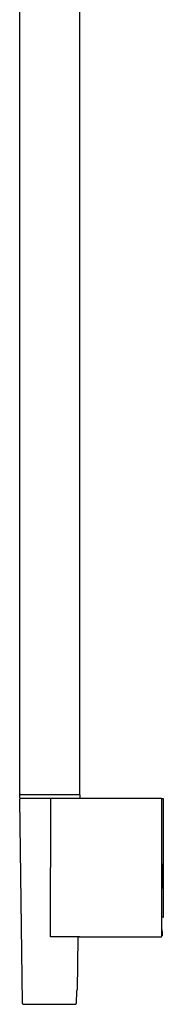
# Model space of a CAD drawing. Units: millimetres. Extents: x -299 to 194, y -782 to 788.
# Drawn here: x -143 to -90, y 70 to 429 of the extents above; entities that cross this region are included whole.
import ezdxf

# ---------------------------------------------------------------- set-up
doc = ezdxf.new("R2010")
doc.units = ezdxf.units.MM
doc.header["$MEASUREMENT"] = 0
doc.layers.add('Default', color=7, linetype='Continuous', true_color=0x000000)

msp = doc.modelspace()

# ---------------------------------------------------------------- linework, layer by layer
at = {"layer": 'Default', "color": 7, "true_color": 0xffffff}
for p, q in [((-142.61, 529.63), (-142.61, 146.37)), ((-120.61, 146.37), (-120.61, 512.39)), ((-142.61, 146.15), (-142.62, 146.14)), ((-142.62, 146.14), (-142.62, 146.13)), ((-142.62, 146.13), (-142.62, 146.12)), ((-142.62, 146.12), (-142.62, 146.11)), ((-142.62, 146.11), (-142.62, 146.1)), ((-142.62, 146.1), (-142.62, 146.09)), ((-142.62, 146.09), (-142.61, 146.09)), ((-142.61, 146.37), (-120.61, 146.37)), ((-142.6, 146.2), (-142.61, 146.19)), ((-142.61, 146.19), (-142.61, 146.18)), ((-142.61, 146.18), (-142.61, 146.17)), ((-142.61, 146.17), (-142.61, 146.16)), ((-142.61, 146.16), (-142.61, 146.16)), ((-142.61, 146.16), (-142.61, 146.15)), ((-142.61, 146.09), (-142.61, 146.08)), ((-142.61, 146.08), (-142.61, 146.07)), ((-142.61, 146.07), (-142.61, 145.17)), ((-142.61, 145.17), (-142.61, 145.16)), ((-142.61, 145.16), (-142.61, 145.15)), ((-142.61, 145.15), (-142.61, 145.14)), ((-142.61, 145.14), (-142.61, 145.13)), ((-142.61, 145.13), (-142.61, 145.12)), ((-142.61, 145.12), (-142.61, 145.11)), ((-142.61, 145.11), (-142.6, 145.1)), ((-142.6, 144.64), (-142.61, 144.63)), ((-142.61, 144.63), (-142.61, 144.62)), ((-142.61, 144.62), (-142.61, 144.61)), ((-142.61, 144.61), (-142.61, 144.61)), ((-142.61, 144.61), (-142.61, 144.6)), ((-142.61, 144.6), (-142.61, 144.59)), ((-142.61, 144.59), (-142.61, 144.58)), ((-142.61, 144.58), (-142.61, 144.57)), ((-142.61, 144.57), (-142.61, 144.56)), ((-142.61, 144.56), (-141.64, 70.39)), ((-142.59, 146.22), (-142.6, 146.21)), ((-142.6, 146.21), (-142.6, 146.21)), ((-142.6, 146.21), (-142.6, 146.2)), ((-142.6, 145.1), (-142.6, 145.09)), ((-142.6, 145.09), (-142.6, 145.08)), ((-142.6, 145.08), (-142.59, 145.07)), ((-142.59, 144.68), (-142.6, 144.67)), ((-142.6, 144.67), (-142.6, 144.66)), ((-142.6, 144.66), (-142.6, 144.65)), ((-142.6, 144.65), (-142.6, 144.65)), ((-142.6, 144.65), (-142.6, 144.64)), ((-142.58, 146.25), (-142.59, 146.24)), ((-142.59, 146.24), (-142.59, 146.23)), ((-142.59, 146.23), (-142.59, 146.22)), ((-142.59, 145.07), (-142.59, 145.06)), ((-142.59, 145.06), (-142.59, 145.05)), ((-142.59, 145.05), (-142.58, 145.04)), ((-142.58, 144.7), (-142.59, 144.69)), ((-142.59, 144.69), (-142.59, 144.69)), ((-142.59, 144.69), (-142.59, 144.68)), ((-142.57, 146.26), (-142.58, 146.25)), ((-142.58, 146.25), (-142.58, 146.25)), ((-142.58, 145.04), (-142.58, 145.03)), ((-142.58, 145.03), (-142.57, 145.02)), ((-142.57, 144.72), (-142.58, 144.72)), ((-142.58, 144.72), (-142.58, 144.71)), ((-142.58, 144.71), (-142.58, 144.7)), ((-142.56, 146.27), (-142.57, 146.27)), ((-142.57, 146.27), (-142.57, 146.26)), ((-142.57, 145.02), (-142.57, 145.01)), ((-142.57, 145.01), (-142.56, 145)), ((-142.56, 144.74), (-142.57, 144.73)), ((-142.57, 144.73), (-142.57, 144.72)), ((-142.55, 146.29), (-142.56, 146.28)), ((-142.56, 146.28), (-142.56, 146.27)), ((-142.56, 145), (-142.56, 145)), ((-142.56, 145), (-142.55, 144.99)), ((-142.55, 144.75), (-142.56, 144.74)), ((-142.56, 144.74), (-142.56, 144.74)), ((-142.54, 146.29), (-142.55, 146.29)), ((-142.55, 144.99), (-142.54, 144.98)), ((-142.54, 144.76), (-142.55, 144.76)), ((-142.55, 144.76), (-142.55, 144.75)), ((-142.53, 146.31), (-142.54, 146.3)), ((-142.54, 146.3), (-142.54, 146.29)), ((-142.54, 144.98), (-142.54, 144.97)), ((-142.54, 144.97), (-142.53, 144.96)), ((-142.53, 144.77), (-142.54, 144.76)), ((-142.52, 146.31), (-142.53, 146.31)), ((-142.53, 144.96), (-142.52, 144.96)), ((-142.52, 144.78), (-142.53, 144.77)), ((-142.53, 144.77), (-142.53, 144.77)), ((-142.51, 146.32), (-142.52, 146.32)), ((-142.52, 146.32), (-142.52, 146.31)), ((-142.52, 144.96), (-142.52, 144.95)), ((-142.52, 144.95), (-142.51, 144.94)), ((-142.51, 144.79), (-142.52, 144.79)), ((-142.52, 144.79), (-142.52, 144.78)), ((-142.5, 146.33), (-142.51, 146.32)), ((-142.51, 144.94), (-142.5, 144.94)), ((-142.5, 144.8), (-142.51, 144.79)), ((-142.49, 146.34), (-142.5, 146.33)), ((-142.5, 146.33), (-142.5, 146.33)), ((-142.5, 144.94), (-142.49, 144.93)), ((-142.49, 144.81), (-142.5, 144.81)), ((-142.5, 144.81), (-142.5, 144.8)), ((-142.48, 146.34), (-142.49, 146.34)), ((-142.49, 144.93), (-142.49, 144.92)), ((-142.49, 144.92), (-142.48, 144.92)), ((-142.48, 144.82), (-142.49, 144.81)), ((-142.47, 146.34), (-142.48, 146.34)), ((-142.48, 144.92), (-142.47, 144.91)), ((-142.47, 144.82), (-142.48, 144.82)), ((-142.46, 146.35), (-142.47, 146.35)), ((-142.47, 146.35), (-142.47, 146.34)), ((-142.47, 144.91), (-142.46, 144.91)), ((-142.46, 144.83), (-142.47, 144.82)), ((-142.45, 146.35), (-142.46, 146.35)), ((-142.46, 144.91), (-142.45, 144.9)), ((-142.45, 144.84), (-142.46, 144.83)), ((-142.46, 144.83), (-142.46, 144.83)), ((-142.44, 146.36), (-142.45, 146.35)), ((-142.45, 144.9), (-142.44, 144.9)), ((-142.44, 144.84), (-142.45, 144.84)), ((-142.43, 146.36), (-142.44, 146.36)), ((-142.44, 144.9), (-142.43, 144.89)), ((-142.43, 144.85), (-142.44, 144.84)), ((-142.42, 146.36), (-142.43, 146.36)), ((-142.43, 144.89), (-142.42, 144.89)), ((-142.42, 144.85), (-142.43, 144.85)), ((-142.41, 146.37), (-142.42, 146.36)), ((-142.42, 146.36), (-142.42, 146.36)), ((-142.42, 144.89), (-142.41, 144.89)), ((-142.41, 144.85), (-142.42, 144.85)), ((-142.4, 146.37), (-142.41, 146.37)), ((-142.41, 144.89), (-142.4, 144.88)), ((-142.4, 144.86), (-142.41, 144.85)), ((-142.39, 146.37), (-142.4, 146.37)), ((-142.4, 144.88), (-142.39, 144.88)), ((-142.39, 144.86), (-142.4, 144.86)), ((-142.38, 146.37), (-142.39, 146.37)), ((-142.39, 144.88), (-142.38, 144.88)), ((-142.38, 144.87), (-142.39, 144.86)), ((-142.39, 144.86), (-142.39, 144.86)), ((-142.37, 146.37), (-142.38, 146.37)), ((-142.38, 144.88), (-142.37, 144.87)), ((-142.37, 144.87), (-142.38, 144.87)), ((-142.36, 146.37), (-142.37, 146.37)), ((-142.36, 144.87), (-142.37, 144.87)), ((-142.37, 144.87), (-142.36, 144.87)), ((-142.35, 146.37), (-142.36, 146.37)), ((-142.35, 144.87), (-142.36, 144.87)), ((-142.36, 144.87), (-142.35, 144.87)), ((-142.34, 146.37), (-142.35, 146.37)), ((-142.35, 146.37), (-142.35, 146.37)), ((-142.34, 144.87), (-142.35, 144.87)), ((-142.35, 144.87), (-142.34, 144.87)), ((-142.33, 146.37), (-142.34, 146.37)), ((-142.33, 144.87), (-142.34, 144.87)), ((-142.34, 144.87), (-142.33, 144.87)), ((-142.32, 144.87), (-142.33, 144.87)), ((-142.33, 144.87), (-142.32, 144.87)), ((-142.31, 144.87), (-142.32, 144.87)), ((-142.32, 144.87), (-142.31, 144.87)), ((-142.3, 144.87), (-142.31, 144.87)), ((-142.29, 144.87), (-142.3, 144.87)), ((-142.28, 144.87), (-142.29, 144.87)), ((-142.27, 144.87), (-142.28, 144.87)), ((-142.26, 144.87), (-142.27, 144.87)), ((-90.93, 144.87), (-142.26, 144.87)), ((-131.3, 94.47), (-131.24, 144.87)), ((-120.95, 146.37), (-120.94, 146.37)), ((-120.94, 146.37), (-120.93, 146.37)), ((-120.93, 146.37), (-120.92, 146.36)), ((-120.92, 146.36), (-120.9, 146.36)), ((-120.9, 146.36), (-120.89, 146.36)), ((-120.89, 146.36), (-120.88, 146.36)), ((-120.88, 146.36), (-120.87, 146.35)), ((-120.87, 146.35), (-120.85, 146.35)), ((-120.85, 146.35), (-120.84, 146.34)), ((-120.84, 146.34), (-120.83, 146.34)), ((-120.83, 146.34), (-120.82, 146.33)), ((-120.82, 146.33), (-120.81, 146.33)), ((-120.81, 146.33), (-120.8, 146.32)), ((-120.8, 146.32), (-120.78, 146.31)), ((-120.78, 146.31), (-120.77, 146.31)), ((-120.77, 146.31), (-120.76, 146.3)), ((-120.76, 146.3), (-120.75, 146.29)), ((-120.75, 146.29), (-120.74, 146.28)), ((-120.74, 146.28), (-120.73, 146.28)), ((-120.73, 146.28), (-120.72, 146.27)), ((-120.72, 146.27), (-120.71, 146.26)), ((-120.71, 146.26), (-120.7, 146.25)), ((-120.7, 146.25), (-120.7, 146.24)), ((-120.7, 146.24), (-120.69, 146.23)), ((-120.69, 146.23), (-120.68, 146.22)), ((-120.68, 146.22), (-120.67, 146.21)), ((-120.67, 146.21), (-120.67, 146.2)), ((-120.67, 146.2), (-120.66, 146.19)), ((-120.66, 146.19), (-120.65, 146.18)), ((-120.65, 146.18), (-120.65, 146.17)), ((-120.65, 146.17), (-120.64, 146.15)), ((-120.64, 146.15), (-120.63, 146.14)), ((-120.63, 146.14), (-120.63, 146.13)), ((-120.63, 146.13), (-120.63, 146.12)), ((-120.63, 146.12), (-120.62, 146.11)), ((-120.62, 146.11), (-120.62, 146.09)), ((-120.62, 146.09), (-120.61, 146.08)), ((-120.61, 146.08), (-120.61, 146.07)), ((-120.61, 146.07), (-120.61, 144.87)), ((-90.92, 144.87), (-90.93, 144.87)), ((-90.93, 144.87), (-90.87, 144.86)), ((-90.91, 144.87), (-90.92, 144.87)), ((-90.9, 144.87), (-90.91, 144.87)), ((-90.89, 144.87), (-90.9, 144.87)), ((-90.88, 144.86), (-90.89, 144.87)), ((-90.87, 144.86), (-90.88, 144.86)), ((-90.86, 144.86), (-90.87, 144.86)), ((-90.85, 144.86), (-90.86, 144.86)), ((-90.84, 144.85), (-90.85, 144.86)), ((-90.83, 144.85), (-90.84, 144.85)), ((-90.82, 144.85), (-90.83, 144.85)), ((-90.81, 144.84), (-90.82, 144.85)), ((-90.8, 144.84), (-90.81, 144.84)), ((-90.79, 144.83), (-90.8, 144.84)), ((-90.78, 144.83), (-90.79, 144.83)), ((-90.77, 144.82), (-90.78, 144.83)), ((-90.76, 144.81), (-90.77, 144.82)), ((-90.77, 144.82), (-90.77, 144.82)), ((-90.75, 144.81), (-90.76, 144.81)), ((-90.74, 144.8), (-90.75, 144.81)), ((-90.73, 144.79), (-90.74, 144.8)), ((-90.72, 144.78), (-90.73, 144.79)), ((-90.73, 144.79), (-90.73, 144.79)), ((-90.71, 144.77), (-90.72, 144.78)), ((-90.7, 144.77), (-90.71, 144.77)), ((-90.7, 144.76), (-90.7, 144.77)), ((-90.69, 144.75), (-90.7, 144.76)), ((-90.68, 144.74), (-90.69, 144.75)), ((-90.68, 144.73), (-90.68, 144.74)), ((-90.67, 144.72), (-90.68, 144.73)), ((-90.66, 144.71), (-90.67, 144.72)), ((-90.67, 144.72), (-90.67, 144.72)), ((-90.66, 144.7), (-90.66, 144.71)), ((-90.65, 144.69), (-90.66, 144.7)), ((-90.65, 144.68), (-90.65, 144.69)), ((-90.65, 144.67), (-90.65, 144.68)), ((-90.64, 144.66), (-90.65, 144.67)), ((-90.64, 144.65), (-90.64, 144.66)), ((-90.64, 144.64), (-90.64, 144.65)), ((-90.64, 144.63), (-90.64, 144.64)), ((-90.63, 144.62), (-90.64, 144.63)), ((-90.63, 97.06), (-90.63, 144.87)), ((-90.63, 144.87), (-90.13, 144.87)), ((-90.63, 144.61), (-90.63, 144.62)), ((-90.63, 144.6), (-90.63, 144.61)), ((-90.63, 144.59), (-90.63, 144.6)), ((-90.63, 144.58), (-90.63, 144.59)), ((-90.63, 144.57), (-90.63, 144.58)), ((-90.63, 94.77), (-90.63, 144.57)), ((-90.13, 144.87), (-90.13, 124.6)), ((-90.13, 124.6), (-90.12, 101.87)), ((-90.12, 118.47), (-90.11, 121.07)), ((-90.11, 120.89), (-90.11, 112.25)), ((-90.12, 114.67), (-90.12, 118.47)), ((-90.11, 112.07), (-90.12, 114.67)), ((-90.62, 101.67), (-90.63, 108.18)), ((-90.12, 101.67), (-90.62, 101.67)), ((-90.12, 101.87), (-90.12, 101.67)), ((-90.12, 101.67), (-90.1, 101.67)), ((-90.62, 97.18), (-90.63, 97.19)), ((-90.6, 96.47), (-90.63, 97.13)), ((-90.62, 96.47), (-90.63, 97.06)), ((-90.62, 97.17), (-90.62, 97.18)), ((-90.61, 97.16), (-90.62, 97.17)), ((-90.61, 97.15), (-90.61, 97.16)), ((-90.61, 97.14), (-90.61, 97.15)), ((-90.61, 97.13), (-90.61, 97.14)), ((-90.6, 97.12), (-90.61, 97.13)), ((-90.6, 97.11), (-90.6, 97.12)), ((-90.6, 97.1), (-90.6, 97.11)), ((-90.6, 97.09), (-90.6, 97.1)), ((-90.6, 97.08), (-90.6, 97.09)), ((-90.6, 97.07), (-90.6, 97.08)), ((-90.59, 96.94), (-90.6, 97.06)), ((-90.6, 97.06), (-90.6, 97)), ((-120.8, 94.47), (-131.3, 94.47)), ((-121.52, 75.16), (-121.28, 93.97)), ((-121.28, 94.01), (-121.27, 94.03)), ((-121.28, 93.99), (-121.28, 94.01)), ((-121.28, 93.97), (-121.28, 93.99)), ((-121.27, 94.08), (-121.26, 94.09)), ((-121.27, 94.06), (-121.27, 94.08)), ((-121.27, 94.04), (-121.27, 94.06)), ((-121.27, 94.03), (-121.27, 94.04)), ((-121.26, 94.11), (-121.25, 94.13)), ((-121.26, 94.09), (-121.26, 94.11)), ((-121.25, 94.14), (-121.24, 94.16)), ((-121.25, 94.13), (-121.25, 94.14)), ((-121.24, 94.16), (-121.23, 94.17)), ((-121.23, 94.19), (-121.22, 94.2)), ((-121.23, 94.17), (-121.23, 94.19)), ((-121.22, 94.2), (-121.21, 94.22)), ((-121.21, 94.22), (-121.2, 94.23)), ((-121.2, 94.23), (-121.19, 94.25)), ((-121.19, 94.25), (-121.18, 94.26)), ((-121.18, 94.26), (-121.17, 94.28)), ((-121.17, 94.28), (-121.16, 94.29)), ((-121.16, 94.29), (-121.15, 94.3)), ((-121.15, 94.3), (-121.14, 94.32)), ((-121.14, 94.32), (-121.13, 94.33)), ((-121.13, 94.33), (-121.11, 94.34)), ((-121.11, 94.34), (-121.1, 94.35)), ((-121.1, 94.35), (-121.09, 94.36)), ((-121.09, 94.36), (-121.07, 94.37)), ((-121.07, 94.37), (-121.06, 94.38)), ((-121.06, 94.38), (-121.04, 94.39)), ((-121.04, 94.39), (-121.03, 94.4)), ((-121.03, 94.4), (-121.02, 94.41)), ((-121.02, 94.41), (-121, 94.42)), ((-121, 94.42), (-120.98, 94.42)), ((-120.98, 94.42), (-120.97, 94.43)), ((-120.97, 94.43), (-120.95, 94.44)), ((-120.95, 94.44), (-120.94, 94.44)), ((-120.94, 94.44), (-120.92, 94.45)), ((-120.92, 94.45), (-120.9, 94.45)), ((-120.9, 94.45), (-120.89, 94.46)), ((-120.89, 94.46), (-120.87, 94.46)), ((-120.87, 94.46), (-120.85, 94.46)), ((-120.85, 94.46), (-120.84, 94.46)), ((-120.84, 94.46), (-120.82, 94.47)), ((-120.82, 94.47), (-120.8, 94.47)), ((-120.8, 94.47), (-90.93, 94.47)), ((-90.93, 94.47), (-90.92, 94.47)), ((-90.92, 94.47), (-90.91, 94.47)), ((-90.91, 94.47), (-90.9, 94.47)), ((-90.9, 94.47), (-90.89, 94.47)), ((-90.89, 94.47), (-90.88, 94.47)), ((-90.88, 94.47), (-90.87, 94.47)), ((-90.87, 94.47), (-90.86, 94.48)), ((-90.87, 94.47), (-90.86, 94.47)), ((-90.86, 94.48), (-90.85, 94.48)), ((-90.86, 94.47), (-90.85, 94.47)), ((-90.85, 94.48), (-90.84, 94.48)), ((-90.85, 94.47), (-90.84, 94.47)), ((-90.84, 94.48), (-90.83, 94.49)), ((-90.84, 94.47), (-90.83, 94.47)), ((-90.83, 94.49), (-90.82, 94.49)), ((-90.83, 94.47), (-90.82, 94.48)), ((-90.82, 94.49), (-90.81, 94.49)), ((-90.82, 94.48), (-90.81, 94.48)), ((-90.81, 94.49), (-90.8, 94.5)), ((-90.81, 94.48), (-90.8, 94.48)), ((-90.8, 94.5), (-90.79, 94.5)), ((-90.8, 94.48), (-90.79, 94.49)), ((-90.79, 94.5), (-90.78, 94.51)), ((-90.79, 94.49), (-90.78, 94.49)), ((-90.78, 94.51), (-90.77, 94.51)), ((-90.78, 94.49), (-90.77, 94.49)), ((-90.77, 94.51), (-90.76, 94.52)), ((-90.77, 94.49), (-90.77, 94.5)), ((-90.77, 94.5), (-90.76, 94.5)), ((-90.76, 94.52), (-90.75, 94.53)), ((-90.76, 94.52), (-90.76, 94.52)), ((-90.76, 94.5), (-90.75, 94.51)), ((-90.75, 94.53), (-90.74, 94.54)), ((-90.75, 94.51), (-90.74, 94.51)), ((-90.74, 94.54), (-90.73, 94.54)), ((-90.74, 94.51), (-90.73, 94.52)), ((-90.73, 94.54), (-90.72, 94.55)), ((-90.73, 94.52), (-90.72, 94.52)), ((-90.72, 94.55), (-90.72, 94.56)), ((-90.72, 94.56), (-90.71, 94.56)), ((-90.72, 94.52), (-90.71, 94.53)), ((-90.71, 94.56), (-90.7, 94.57)), ((-90.71, 94.53), (-90.71, 94.54)), ((-90.71, 94.54), (-90.7, 94.54)), ((-90.7, 94.58), (-90.69, 94.59)), ((-90.7, 94.57), (-90.7, 94.58)), ((-90.7, 94.54), (-90.69, 94.55)), ((-90.69, 94.59), (-90.68, 94.6)), ((-90.69, 94.55), (-90.68, 94.56)), ((-90.68, 94.6), (-90.67, 94.61)), ((-90.68, 94.6), (-90.68, 94.6)), ((-90.68, 94.56), (-90.67, 94.57)), ((-90.68, 94.56), (-90.68, 94.56)), ((-90.67, 94.62), (-90.66, 94.63)), ((-90.67, 94.61), (-90.67, 94.62)), ((-90.67, 94.57), (-90.66, 94.58)), ((-90.66, 94.64), (-90.65, 94.65)), ((-90.66, 94.63), (-90.66, 94.64)), ((-90.66, 94.59), (-90.65, 94.6)), ((-90.66, 94.58), (-90.66, 94.59)), ((-90.65, 94.67), (-90.64, 94.68)), ((-90.65, 94.66), (-90.65, 94.67)), ((-90.65, 94.65), (-90.65, 94.66)), ((-90.65, 94.6), (-90.64, 94.6)), ((-90.64, 94.7), (-90.63, 94.71)), ((-90.64, 94.69), (-90.64, 94.7)), ((-90.64, 94.68), (-90.64, 94.69)), ((-90.64, 94.61), (-90.63, 94.62)), ((-90.64, 94.6), (-90.64, 94.61)), ((-90.63, 96.59), (-90.63, 96.56)), ((-90.63, 94.76), (-90.63, 94.77)), ((-90.59, 94.77), (-90.63, 94.77)), ((-90.63, 94.75), (-90.63, 94.76)), ((-90.63, 94.74), (-90.63, 94.75)), ((-90.63, 94.73), (-90.63, 94.74)), ((-90.63, 94.72), (-90.63, 94.73)), ((-90.63, 94.71), (-90.63, 94.72)), ((-90.63, 94.63), (-90.62, 94.64)), ((-90.63, 94.62), (-90.63, 94.63)), ((-90.62, 96.51), (-90.62, 96.49)), ((-90.62, 94.66), (-90.61, 94.67)), ((-90.62, 94.65), (-90.62, 94.66)), ((-90.62, 94.64), (-90.62, 94.65)), ((-90.61, 94.69), (-90.6, 94.7)), ((-90.61, 94.68), (-90.61, 94.69)), ((-90.61, 94.67), (-90.61, 94.68)), ((-90.6, 96.51), (-90.6, 96.49)), ((-90.6, 94.75), (-90.59, 94.76)), ((-90.6, 94.74), (-90.6, 94.75)), ((-90.6, 94.73), (-90.6, 94.74)), ((-90.6, 94.72), (-90.6, 94.73)), ((-90.6, 94.71), (-90.6, 94.72)), ((-90.6, 94.7), (-90.6, 94.71)), ((-90.59, 96.6), (-90.59, 94.97)), ((-90.59, 96.48), (-90.59, 94.77)), ((-90.59, 94.76), (-90.59, 94.77)), ((-121.83, 70.36), (-121.75, 74.57)), ((-121.75, 74.57), (-121.68, 74.9)), ((-121.68, 74.9), (-121.67, 74.9)), ((-121.67, 74.9), (-121.67, 74.91)), ((-121.67, 74.91), (-121.66, 74.91)), ((-121.66, 74.91), (-121.65, 74.92)), ((-121.65, 74.92), (-121.64, 74.92)), ((-121.64, 74.92), (-121.63, 74.93)), ((-121.63, 74.93), (-121.62, 74.94)), ((-121.63, 74.93), (-121.63, 74.93)), ((-121.62, 74.94), (-121.61, 74.95)), ((-121.61, 74.95), (-121.6, 74.96)), ((-121.61, 74.95), (-121.61, 74.95)), ((-121.6, 74.96), (-121.59, 74.97)), ((-121.59, 74.97), (-121.58, 74.98)), ((-121.59, 74.97), (-121.59, 74.97)), ((-121.58, 74.98), (-121.57, 74.99)), ((-121.57, 74.99), (-121.57, 75)), ((-121.57, 75), (-121.56, 75)), ((-121.56, 75.01), (-121.55, 75.02)), ((-121.56, 75), (-121.56, 75.01)), ((-121.55, 75.04), (-121.54, 75.05)), ((-121.55, 75.03), (-121.55, 75.04)), ((-121.55, 75.02), (-121.55, 75.03)), ((-121.54, 75.06), (-121.53, 75.07)), ((-121.54, 75.05), (-121.54, 75.06)), ((-121.54, 75.05), (-121.54, 75.05)), ((-121.53, 75.12), (-121.52, 75.13)), ((-121.53, 75.11), (-121.53, 75.12)), ((-121.53, 75.1), (-121.53, 75.11)), ((-121.53, 75.09), (-121.53, 75.1)), ((-121.53, 75.08), (-121.53, 75.09)), ((-121.53, 75.07), (-121.53, 75.08)), ((-121.52, 75.15), (-121.52, 75.16)), ((-121.52, 75.14), (-121.52, 75.15)), ((-121.52, 75.15), (-121.52, 75.15)), ((-121.52, 75.13), (-121.52, 75.14)), ((-141.64, 70.34), (-141.65, 70.33)), ((-141.65, 70.33), (-141.65, 70.31)), ((-141.65, 70.31), (-141.65, 70.29)), ((-141.65, 70.29), (-141.65, 70.28)), ((-141.65, 70.28), (-141.64, 70.26)), ((-141.64, 70.39), (-141.64, 70.37)), ((-141.64, 70.37), (-141.64, 70.36)), ((-141.64, 70.36), (-141.64, 70.34)), ((-141.64, 70.26), (-141.64, 70.25)), ((-141.64, 70.25), (-141.64, 70.23)), ((-141.64, 70.23), (-141.64, 70.22)), ((-141.64, 70.22), (-141.64, 70.2)), ((-141.64, 70.2), (-141.63, 70.18)), ((-141.63, 70.18), (-141.63, 70.17)), ((-141.63, 70.17), (-141.62, 70.15)), ((-141.62, 70.15), (-141.62, 70.14)), ((-141.62, 70.14), (-141.61, 70.12)), ((-141.61, 70.12), (-141.61, 70.11)), ((-141.61, 70.11), (-141.6, 70.1)), ((-141.6, 70.1), (-141.59, 70.08)), ((-141.59, 70.08), (-141.59, 70.07)), ((-141.59, 70.07), (-141.58, 70.05)), ((-141.58, 70.05), (-141.57, 70.04)), ((-141.57, 70.04), (-141.56, 70.03)), ((-141.56, 70.03), (-141.55, 70.02)), ((-141.55, 70.02), (-141.54, 70)), ((-141.54, 70), (-141.53, 69.99)), ((-141.53, 69.99), (-141.52, 69.98)), ((-141.52, 69.98), (-141.51, 69.97)), ((-141.51, 69.97), (-141.5, 69.96)), ((-141.5, 69.96), (-141.48, 69.95)), ((-141.48, 69.95), (-141.47, 69.94)), ((-141.47, 69.94), (-141.46, 69.93)), ((-141.46, 69.93), (-141.45, 69.92)), ((-141.45, 69.92), (-141.43, 69.91)), ((-141.43, 69.91), (-141.42, 69.9)), ((-141.42, 69.9), (-141.41, 69.9)), ((-141.41, 69.9), (-141.39, 69.89)), ((-141.39, 69.89), (-141.38, 69.88)), ((-141.38, 69.88), (-141.36, 69.88)), ((-141.36, 69.88), (-141.35, 69.87)), ((-141.35, 69.87), (-141.33, 69.86)), ((-141.33, 69.86), (-141.32, 69.86)), ((-141.32, 69.86), (-141.3, 69.86)), ((-141.3, 69.86), (-141.29, 69.85)), ((-141.29, 69.85), (-141.27, 69.85)), ((-141.27, 69.85), (-141.26, 69.85)), ((-141.26, 69.85), (-141.24, 69.84)), ((-141.24, 69.84), (-141.23, 69.84)), ((-141.23, 69.84), (-141.21, 69.84)), ((-141.21, 69.84), (-141.2, 69.84)), ((-141.2, 69.84), (-141.18, 69.84)), ((-141.18, 69.84), (-141.16, 69.84)), ((-141.16, 69.84), (-141.15, 69.84)), ((-141.15, 69.84), (-141.13, 69.85)), ((-141.13, 69.85), (-141.12, 69.85)), ((-141.12, 69.85), (-141.1, 69.85)), ((-141.1, 69.85), (-141.09, 69.85)), ((-141.09, 69.85), (-141.07, 69.86)), ((-141.07, 69.86), (-141.06, 69.86)), ((-141.06, 69.86), (-141.04, 69.87)), ((-141.04, 69.87), (-122.33, 69.87)), ((-122.33, 69.87), (-122.32, 69.87)), ((-122.32, 69.87), (-122.31, 69.87)), ((-122.31, 69.87), (-122.29, 69.87)), ((-122.29, 69.87), (-122.27, 69.87)), ((-122.27, 69.87), (-122.26, 69.87)), ((-122.26, 69.87), (-122.24, 69.87)), ((-122.24, 69.87), (-122.22, 69.88)), ((-122.22, 69.88), (-122.21, 69.88)), ((-122.21, 69.88), (-122.19, 69.89)), ((-122.19, 69.89), (-122.17, 69.89)), ((-122.17, 69.89), (-122.16, 69.9)), ((-122.16, 69.9), (-122.14, 69.9)), ((-122.14, 69.9), (-122.13, 69.91)), ((-122.13, 69.91), (-122.11, 69.92)), ((-122.11, 69.92), (-122.1, 69.92)), ((-122.1, 69.92), (-122.08, 69.93)), ((-122.08, 69.93), (-122.07, 69.94)), ((-122.07, 69.94), (-122.05, 69.95)), ((-122.05, 69.95), (-122.04, 69.96)), ((-122.04, 69.96), (-122.02, 69.97)), ((-122.02, 69.97), (-122.01, 69.98)), ((-122.01, 69.98), (-122, 69.99)), ((-122, 69.99), (-121.99, 70)), ((-121.99, 70), (-121.97, 70.01)), ((-121.97, 70.01), (-121.96, 70.03)), ((-121.96, 70.03), (-121.95, 70.04)), ((-121.95, 70.04), (-121.94, 70.05)), ((-121.94, 70.05), (-121.93, 70.07)), ((-121.93, 70.07), (-121.92, 70.08)), ((-121.92, 70.08), (-121.91, 70.09)), ((-121.91, 70.09), (-121.9, 70.11)), ((-121.9, 70.11), (-121.89, 70.12)), ((-121.89, 70.12), (-121.88, 70.14)), ((-121.88, 70.15), (-121.87, 70.17)), ((-121.88, 70.14), (-121.88, 70.15)), ((-121.87, 70.17), (-121.86, 70.18)), ((-121.86, 70.2), (-121.85, 70.21)), ((-121.86, 70.18), (-121.86, 70.2)), ((-121.85, 70.23), (-121.84, 70.25)), ((-121.85, 70.21), (-121.85, 70.23)), ((-121.84, 70.26), (-121.83, 70.28)), ((-121.84, 70.25), (-121.84, 70.26)), ((-121.83, 70.34), (-121.83, 70.36)), ((-121.83, 70.33), (-121.83, 70.34)), ((-121.83, 70.31), (-121.83, 70.33)), ((-121.83, 70.29), (-121.83, 70.31)), ((-121.83, 70.28), (-121.83, 70.29))]:
    msp.add_line(p, q, dxfattribs=at)

doc.saveas('drawing.dxf')
